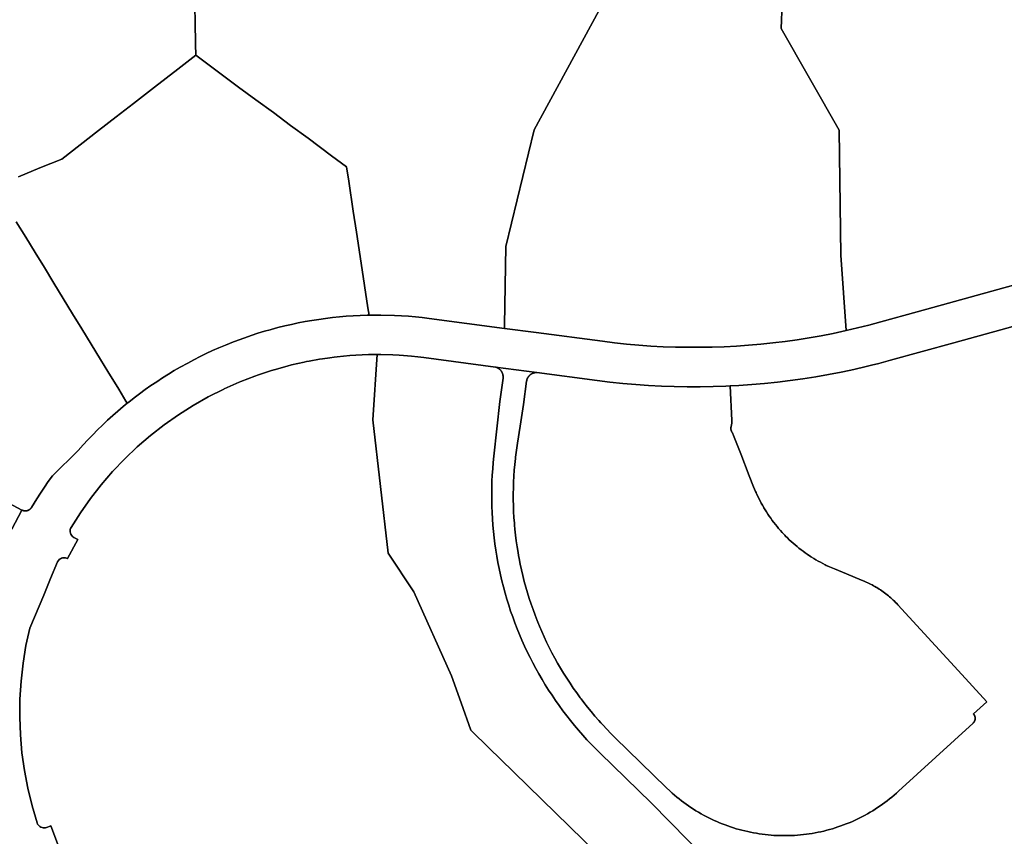
# Model space of a CAD drawing. Units: inches. Extents: x 3157713 to 3210129, y 1530899 to 1589224.
# Drawn here: x 3166986 to 3169722, y 1572159 to 1574430 of the extents above; entities that cross this region are included whole.
import ezdxf

# ---------------------------------------------------------------- set-up
doc = ezdxf.new("R2010")
doc.units = ezdxf.units.IN
doc.header["$MEASUREMENT"] = 0
doc.layers.add('SUBDIVISIONS', color=12, linetype='Continuous')

msp = doc.modelspace()

# ---------------------------------------------------------------- linework, layer by layer
at = {"layer": 'SUBDIVISIONS'}
for points in [[(3168642.1, 1574540.7), (3168415.7, 1574123.3), (3168337.1, 1573798.8), (3168333.3, 1573580.2), (3168333.1, 1573571.5), (3168124, 1573599.2), (3168104.9, 1573601.5), (3168085.7, 1573603.5), (3168066.5, 1573605.2), (3168047.3, 1573606.6), (3168028, 1573607.6), (3167990, 1573608.6), (3167970.7, 1573608.7), (3167956.8, 1573608.4), (3167953.8, 1573628.6), (3167935, 1573753.1), (3167922, 1573838.7), (3167913.1, 1573897.8), (3167900.4, 1573981.1), (3167894.4, 1574021), (3167852.8, 1574051.7), (3167787.5, 1574100), (3167739, 1574135.8), (3167691, 1574171.3), (3167642.6, 1574207.1), (3167594.5, 1574242.6), (3167546, 1574278.5), (3167475.3, 1574330.7), (3167474.7, 1574361.7), (3167473.5, 1574424), (3167471.9, 1574506.3)], [(3169104.7, 1574475.7), (3169102.4, 1574404.9), (3169263.4, 1574122.4), (3169267.9, 1573774.8), (3169282.6, 1573565.3), (3169246.6, 1573557.6), (3169213.3, 1573551.2), (3169179.9, 1573545.3), (3169146.4, 1573540), (3169112.8, 1573535.3), (3169079.1, 1573531.2), (3169045.3, 1573527.7), (3169011.5, 1573524.7), (3168977.7, 1573522.4), (3168943.8, 1573520.6), (3168909.9, 1573519.4), (3168875.9, 1573518.9), (3168842, 1573518.9), (3168808.1, 1573519.5), (3168774.2, 1573520.7), (3168740.3, 1573522.5), (3168706.4, 1573524.9), (3168672.6, 1573527.8), (3168638.9, 1573531.4), (3168605.2, 1573535.6), (3168421.5, 1573559.8), (3168333.1, 1573571.5), (3168333.3, 1573580.2), (3168337.1, 1573798.8), (3168415.7, 1574123.3), (3168642.1, 1574540.7)], [(3167471.9, 1574506.3), (3167473.5, 1574424), (3167474.7, 1574361.7), (3167475.3, 1574330.7), (3167425.5, 1574292.2), (3167360.7, 1574242.1), (3167302.5, 1574197), (3167254.2, 1574159.6), (3167204.8, 1574121.4), (3167154.1, 1574082.1), (3167102.8, 1574042.4), (3167042, 1574017.6), (3166982.6, 1573993.3)], [(3170082.3, 1573784.1), (3169566.6, 1573641.3), (3169479.8, 1573617.3), (3169378.6, 1573589.3), (3169345.8, 1573580.5), (3169282.6, 1573565.3), (3169267.9, 1573774.8), (3169263.4, 1574122.4), (3169102.4, 1574404.9), (3169104.7, 1574475.7)], [(3166982.6, 1573993.3), (3167042, 1574017.6), (3167102.8, 1574042.4), (3167154.1, 1574082.1), (3167204.8, 1574121.4), (3167254.2, 1574159.6), (3167302.5, 1574197), (3167360.7, 1574242.1), (3167425.5, 1574292.2), (3167475.3, 1574330.7), (3167546, 1574278.5), (3167594.5, 1574242.6), (3167642.6, 1574207.1), (3167691, 1574171.3), (3167739, 1574135.8), (3167787.5, 1574100), (3167852.8, 1574051.7), (3167894.4, 1574021), (3167900.4, 1573981.1), (3167913.1, 1573897.8), (3167922, 1573838.7), (3167935, 1573753.1), (3167953.8, 1573628.6), (3167956.8, 1573608.4), (3167951.5, 1573608.3), (3167932.2, 1573607.7), (3167912.9, 1573606.7), (3167893.7, 1573605.4), (3167874.5, 1573603.7), (3167855.3, 1573601.7), (3167836.2, 1573599.4), (3167817.1, 1573596.7), (3167798.1, 1573593.7), (3167779.1, 1573590.4), (3167760.1, 1573586.7), (3167741.3, 1573582.7), (3167722.5, 1573578.4), (3167703.8, 1573573.8), (3167685.2, 1573568.8), (3167682.2, 1573567.9), (3167666.6, 1573563.5), (3167648.2, 1573557.9), (3167629.8, 1573551.9), (3167611.6, 1573545.7), (3167593.5, 1573539.1), (3167575.5, 1573532.2), (3167569.3, 1573529.7), (3167557.6, 1573525), (3167539.8, 1573517.5), (3167522.2, 1573509.7), (3167504.7, 1573501.5), (3167487.4, 1573493.1), (3167470.2, 1573484.3), (3167453.2, 1573475.3), (3167432.4, 1573463.8), (3167415.7, 1573454.1), (3167399.3, 1573444.1), (3167382.9, 1573433.8), (3167366.8, 1573423.3), (3167350.9, 1573412.4), (3167335.1, 1573401.3), (3167319.5, 1573390), (3167304.2, 1573378.3), (3167289, 1573366.4), (3167285.1, 1573363.2), (3167281.4, 1573369.2), (3167261.3, 1573402.2), (3167230.9, 1573451.9), (3167211, 1573484.6), (3167184.9, 1573527.4), (3167158.9, 1573570), (3167133.2, 1573612), (3167107, 1573655), (3167081, 1573697.6), (3167054.9, 1573740.4), (3167029, 1573782.8), (3167002.9, 1573825.5), (3166976.8, 1573868.2)], [(3166976.8, 1573868.2), (3167002.9, 1573825.5), (3167029, 1573782.8), (3167054.9, 1573740.4), (3167081, 1573697.6), (3167107, 1573655), (3167133.2, 1573612), (3167158.9, 1573570), (3167184.9, 1573527.4), (3167211, 1573484.6), (3167230.9, 1573451.9), (3167261.3, 1573402.2), (3167281.4, 1573369.2), (3167285.1, 1573363.2), (3167274.1, 1573354.2), (3167259.3, 1573341.8), (3167244.8, 1573329.1), (3167230.6, 1573316.1), (3167216.5, 1573302.9), (3167202.7, 1573289.5), (3167189.1, 1573275.8), (3167175.7, 1573261.9), (3167162.6, 1573247.8), (3167149, 1573232.5), (3167077.1, 1573161.8), (3167065.7, 1573146), (3167054.7, 1573130), (3167043.9, 1573113.7), (3167033.4, 1573097.3), (3167019.2, 1573074), (3167018.8, 1573073.4), (3167018.6, 1573073.1), (3167018.4, 1573072.8), (3167018.2, 1573072.5), (3167018, 1573072.2), (3167017.8, 1573072), (3167017.6, 1573071.7), (3167017.4, 1573071.4), (3167017.1, 1573071.1), (3167016.9, 1573070.9), (3167016.7, 1573070.6), (3167016.4, 1573070.4), (3167016.2, 1573070.1), (3167015.9, 1573069.9), (3167015.7, 1573069.6), (3167015.4, 1573069.4), (3167015.2, 1573069.2), (3167014.9, 1573068.9), (3167014.6, 1573068.7), (3167014.4, 1573068.5), (3167014.1, 1573068.3), (3167013.8, 1573068.1), (3167013.5, 1573067.9), (3167013.2, 1573067.7), (3167012.9, 1573067.5), (3167012.7, 1573067.3), (3167012.4, 1573067.1), (3167012.1, 1573066.9), (3167011.8, 1573066.7), (3167011.5, 1573066.6), (3167011.1, 1573066.4), (3167010.8, 1573066.3), (3167010.5, 1573066.1), (3167010.2, 1573066), (3167009.9, 1573065.8), (3167009.6, 1573065.7), (3167009.2, 1573065.5), (3167008.9, 1573065.4), (3167008.6, 1573065.3), (3167008.3, 1573065.2), (3167007.9, 1573065.1), (3167007.6, 1573065), (3167007.2, 1573064.9), (3167006.9, 1573064.8), (3167006.6, 1573064.7), (3167006.2, 1573064.6), (3167005.9, 1573064.6), (3167005.5, 1573064.5), (3167005.2, 1573064.4), (3167004.9, 1573064.4), (3167004.5, 1573064.3), (3167004.2, 1573064.3), (3167003.8, 1573064.3), (3167003.5, 1573064.2), (3167003.1, 1573064.2), (3167002.8, 1573064.2), (3167002.4, 1573064.2), (3167002.1, 1573064.2), (3167001.7, 1573064.2), (3167001.4, 1573064.2), (3167001, 1573064.2), (3167000.7, 1573064.2), (3167000.3, 1573064.2), (3167000, 1573064.3), (3166999.6, 1573064.3), (3166999.3, 1573064.4), (3166999, 1573064.4), (3166998.6, 1573064.5), (3166998.3, 1573064.5), (3166997.9, 1573064.6), (3166997.6, 1573064.7), (3166997.2, 1573064.7), (3166996.9, 1573064.8), (3166996.6, 1573064.9), (3166996.2, 1573065), (3166995.9, 1573065.1), (3166995.6, 1573065.2), (3166995.2, 1573065.3), (3166994.9, 1573065.5), (3166994.6, 1573065.6), (3166994.3, 1573065.7), (3166993.9, 1573065.9), (3166993.6, 1573066), (3166993.3, 1573066.2), (3166993, 1573066.3), (3166992.5, 1573066.5), (3166665.1, 1573241.9)], [(3168996.5, 1571992.6), (3168740.5, 1572252.2), (3168740.5, 1572252.2), (3168598.7, 1572390.8), (3168574.5, 1572415.4), (3168562.5, 1572428.1), (3168550.8, 1572441), (3168539.3, 1572454.2), (3168528.1, 1572467.5), (3168517, 1572481), (3168506.2, 1572494.8), (3168495.7, 1572508.7), (3168485.4, 1572522.7), (3168475.3, 1572537), (3168465.5, 1572551.5), (3168456, 1572566.1), (3168446.7, 1572580.8), (3168437.6, 1572595.8), (3168428.9, 1572610.9), (3168420.4, 1572626.1), (3168412.1, 1572641.5), (3168404.2, 1572657), (3168396.5, 1572672.7), (3168389, 1572688.5), (3168381.9, 1572704.4), (3168375, 1572720.4), (3168368.4, 1572736.6), (3168362.1, 1572752.9), (3168356.1, 1572769.2), (3168350.4, 1572785.7), (3168344.9, 1572802.3), (3168339.8, 1572819), (3168334.9, 1572835.7), (3168330.3, 1572852.6), (3168326.1, 1572869.5), (3168322.1, 1572886.5), (3168318.4, 1572903.6), (3168315, 1572920.7), (3168311.9, 1572937.9), (3168309.1, 1572955.1), (3168306.7, 1572972.4), (3168304.5, 1572989.7), (3168302.6, 1573007), (3168301, 1573024.4), (3168299.8, 1573041.8), (3168298.8, 1573059.3), (3168298.1, 1573076.7), (3168297.8, 1573094.1), (3168297.7, 1573111.6), (3168298, 1573129.1), (3168298.5, 1573146.5), (3168299.4, 1573163.9), (3168300.5, 1573181.3), (3168302, 1573198.7), (3168303.8, 1573216.1), (3168320.7, 1573368.6), (3168329.2, 1573433.1), (3168329.3, 1573433.6), (3168329.3, 1573434), (3168329.3, 1573434.5), (3168329.4, 1573435), (3168329.4, 1573435.5), (3168329.4, 1573436), (3168329.4, 1573436.5), (3168329.4, 1573437), (3168329.4, 1573437.5), (3168329.4, 1573437.9), (3168329.4, 1573438.4), (3168329.3, 1573438.9), (3168329.3, 1573439.4), (3168329.3, 1573439.9), (3168329.2, 1573440.4), (3168329.1, 1573440.9), (3168329.1, 1573441.3), (3168329, 1573441.8), (3168328.9, 1573442.3), (3168328.8, 1573442.8), (3168328.7, 1573443.3), (3168328.5, 1573443.7), (3168328.4, 1573444.2), (3168328.3, 1573444.7), (3168328.1, 1573445.1), (3168328, 1573445.6), (3168327.8, 1573446.1), (3168327.7, 1573446.5), (3168327.5, 1573447), (3168327.3, 1573447.4), (3168327.1, 1573447.9), (3168326.9, 1573448.3), (3168326.7, 1573448.8), (3168326.5, 1573449.2), (3168326.3, 1573449.7), (3168326, 1573450.1), (3168325.8, 1573450.5), (3168325.6, 1573450.9), (3168325.3, 1573451.4), (3168325.1, 1573451.8), (3168324.8, 1573452.2), (3168324.5, 1573452.6), (3168324.2, 1573453), (3168324, 1573453.4), (3168323.7, 1573453.8), (3168323.4, 1573454.2), (3168323, 1573454.5), (3168322.7, 1573454.9), (3168322.4, 1573455.3), (3168322.1, 1573455.6), (3168321.8, 1573456), (3168321.4, 1573456.4), (3168321.1, 1573456.7), (3168320.7, 1573457), (3168320.4, 1573457.4), (3168320, 1573457.7), (3168319.6, 1573458), (3168319.3, 1573458.3), (3168318.9, 1573458.6), (3168318.5, 1573458.9), (3168318.1, 1573459.2), (3168317.7, 1573459.5), (3168317.3, 1573459.8), (3168316.9, 1573460.1), (3168316.5, 1573460.3), (3168316.1, 1573460.6), (3168315.7, 1573460.9), (3168315.2, 1573461.1), (3168314.8, 1573461.3), (3168314.4, 1573461.6), (3168313.9, 1573461.8), (3168313.5, 1573462), (3168313.1, 1573462.2), (3168312.6, 1573462.4), (3168312.2, 1573462.6), (3168311.7, 1573462.8), (3168311.3, 1573463), (3168310.8, 1573463.1), (3168310.3, 1573463.3), (3168309.9, 1573463.4), (3168309.4, 1573463.6), (3168308.9, 1573463.7), (3168308.5, 1573463.8), (3168308, 1573464), (3168365.4, 1573456.4), (3168422.9, 1573448.8), (3168422.2, 1573448.8), (3168421.7, 1573448.8), (3168421.2, 1573448.7), (3168420.7, 1573448.7), (3168420.2, 1573448.7), (3168419.7, 1573448.6), (3168419.2, 1573448.6), (3168418.7, 1573448.5), (3168418.3, 1573448.5), (3168417.8, 1573448.4), (3168417.3, 1573448.3), (3168416.8, 1573448.2), (3168416.3, 1573448.1), (3168415.9, 1573448), (3168415.4, 1573447.9), (3168414.9, 1573447.8), (3168414.4, 1573447.6), (3168414, 1573447.5), (3168413.5, 1573447.3), (3168413.1, 1573447.2), (3168412.6, 1573447), (3168412.1, 1573446.8), (3168411.7, 1573446.6), (3168411.2, 1573446.5), (3168410.8, 1573446.3), (3168410.3, 1573446.1), (3168409.9, 1573445.8), (3168409.5, 1573445.6), (3168409, 1573445.4), (3168408.6, 1573445.2), (3168408.2, 1573444.9), (3168407.8, 1573444.7), (3168407.4, 1573444.4), (3168406.9, 1573444.1), (3168406.5, 1573443.9), (3168406.1, 1573443.6), (3168405.7, 1573443.3), (3168405.4, 1573443), (3168405, 1573442.7), (3168404.6, 1573442.4), (3168404.2, 1573442.1), (3168403.8, 1573441.8), (3168403.5, 1573441.4), (3168403.1, 1573441.1), (3168402.8, 1573440.8), (3168402.4, 1573440.4), (3168402.1, 1573440.1), (3168401.8, 1573439.7), (3168401.4, 1573439.3), (3168401.1, 1573439), (3168400.8, 1573438.6), (3168400.5, 1573438.2), (3168400.2, 1573437.8), (3168399.9, 1573437.4), (3168399.6, 1573437), (3168399.3, 1573436.6), (3168399, 1573436.2), (3168398.8, 1573435.8), (3168398.5, 1573435.4), (3168398.3, 1573435), (3168398, 1573434.6), (3168397.8, 1573434.1), (3168397.6, 1573433.7), (3168397.3, 1573433.3), (3168397.1, 1573432.8), (3168396.9, 1573432.4), (3168396.7, 1573432), (3168396.5, 1573431.5), (3168396.3, 1573431), (3168396.2, 1573430.6), (3168396, 1573430.1), (3168395.8, 1573429.7), (3168395.7, 1573429.2), (3168395.5, 1573428.7), (3168395.4, 1573428.3), (3168395.3, 1573427.8), (3168395.2, 1573427.3), (3168395.1, 1573426.8), (3168395, 1573426.4), (3168394.9, 1573425.9), (3168394.8, 1573425.4), (3168394.7, 1573424.9), (3168394.6, 1573424.4), (3168386.1, 1573360), (3168376.6, 1573299.5), (3168369.1, 1573252.2), (3168365.4, 1573226.1), (3168363.9, 1573213.9), (3168363.5, 1573209.8), (3168361.8, 1573193.5), (3168360.4, 1573177.2), (3168359.3, 1573160.8), (3168358.5, 1573144.4), (3168358, 1573128), (3168357.7, 1573111.6), (3168357.8, 1573095.2), (3168358.1, 1573078.8), (3168358.7, 1573062.4), (3168359.6, 1573046), (3168360.8, 1573029.7), (3168361.3, 1573024.4), (3168362.3, 1573013.3), (3168364, 1572997), (3168366.1, 1572980.7), (3168368.4, 1572964.5), (3168371, 1572948.3), (3168372.6, 1572939.7), (3168373.9, 1572932.2), (3168377.1, 1572916.1), (3168380.5, 1572900), (3168384.3, 1572884.1), (3168388.3, 1572868.1), (3168392.6, 1572852.3), (3168397.1, 1572836.5), (3168402, 1572820.9), (3168407.1, 1572805.3), (3168412.5, 1572789.8), (3168418.1, 1572774.4), (3168424.1, 1572759.1), (3168425.8, 1572754.8), (3168430.2, 1572743.9), (3168436.7, 1572728.8), (3168443.4, 1572713.8), (3168450.4, 1572699), (3168457.6, 1572684.3), (3168461.4, 1572676.9), (3168465.1, 1572669.7), (3168472.8, 1572655.2), (3168480.8, 1572640.9), (3168489.1, 1572626.7), (3168497.6, 1572612.6), (3168506.3, 1572598.8), (3168515.3, 1572585), (3168524.5, 1572571.4), (3168533.9, 1572558), (3168543.6, 1572544.8), (3168546.2, 1572541.3), (3168553.5, 1572531.7), (3168563.7, 1572518.8), (3168574, 1572506.1), (3168584.6, 1572493.6), (3168595.4, 1572481.2), (3168600.9, 1572475.1), (3168606.4, 1572469), (3168617.6, 1572457.1), (3168629.1, 1572445.3), (3168640.7, 1572433.7), (3168782.5, 1572295.2), (3168793.3, 1572284.9), (3168799.4, 1572279.4), (3168805.6, 1572274), (3168811.9, 1572268.7), (3168818.2, 1572263.6), (3168824.7, 1572258.5), (3168831.3, 1572253.6), (3168837.9, 1572248.8), (3168844.6, 1572244.1), (3168851.4, 1572239.5), (3168858.3, 1572235), (3168865.2, 1572230.6), (3168872.3, 1572226.4), (3168879.4, 1572222.3), (3168886.5, 1572218.3), (3168893.8, 1572214.5), (3168901.1, 1572210.8), (3168908.5, 1572207.2), (3168915.9, 1572203.7), (3168923.4, 1572200.3), (3168930.9, 1572197.1), (3168938.5, 1572194.1), (3168946.2, 1572191.1), (3168953.9, 1572188.3), (3168961.7, 1572185.6), (3168969.5, 1572183.1), (3168977.3, 1572180.7), (3168985.2, 1572178.4), (3168993.1, 1572176.3), (3169001.1, 1572174.3), (3169009.1, 1572172.5), (3169017.1, 1572170.8), (3169025.1, 1572169.2), (3169033.2, 1572167.8), (3169041.3, 1572166.5), (3169049.4, 1572165.3), (3169057.6, 1572164.3), (3169065.7, 1572163.5), (3169073.9, 1572162.7), (3169082.1, 1572162.2), (3169090.3, 1572161.7), (3169098.5, 1572161.4), (3169106.7, 1572161.3), (3169114.9, 1572161.3), (3169123.1, 1572161.4), (3169131.3, 1572161.7), (3169139.5, 1572162.1), (3169147.7, 1572162.7), (3169155.8, 1572163.4), (3169164, 1572164.3), (3169172.1, 1572165.3), (3169180.3, 1572166.4), (3169188.4, 1572167.7), (3169196.4, 1572169.1), (3169204.5, 1572170.7), (3169212.5, 1572172.4), (3169220.5, 1572174.2), (3169228.5, 1572176.2), (3169236.4, 1572178.3), (3169244.3, 1572180.6), (3169252.1, 1572183), (3169259.9, 1572185.5), (3169267.7, 1572188.2), (3169275.4, 1572191), (3169283, 1572193.9), (3169290.7, 1572197), (3169298.2, 1572200.2), (3169305.7, 1572203.5), (3169313.1, 1572207), (3169320.5, 1572210.6), (3169327.8, 1572214.3), (3169335.1, 1572218.1), (3169342.2, 1572222.1), (3169349.4, 1572226.2), (3169356.4, 1572230.4), (3169363.3, 1572234.8), (3169370.2, 1572239.2), (3169377, 1572243.8), (3169383.7, 1572248.5), (3169390.4, 1572253.3), (3169396.9, 1572258.3), (3169403.4, 1572263.3), (3169409.8, 1572268.5), (3169416.1, 1572273.8), (3169422.3, 1572279.1), (3169428.4, 1572284.6), (3169635.4, 1572474.1), (3169635.6, 1572474.4), (3169635.8, 1572474.6), (3169636, 1572474.8), (3169636.3, 1572475), (3169636.5, 1572475.3), (3169636.7, 1572475.5), (3169636.9, 1572475.7), (3169637.1, 1572476), (3169637.3, 1572476.2), (3169637.5, 1572476.5), (3169637.7, 1572476.7), (3169637.9, 1572477), (3169638, 1572477.2), (3169638.2, 1572477.5), (3169638.4, 1572477.7), (3169638.6, 1572478), (3169638.7, 1572478.3), (3169638.9, 1572478.6), (3169639, 1572478.8), (3169639.2, 1572479.1), (3169639.3, 1572479.4), (3169639.5, 1572479.7), (3169639.6, 1572479.9), (3169639.7, 1572480.2), (3169639.8, 1572480.5), (3169640, 1572480.8), (3169640.1, 1572481.1), (3169640.2, 1572481.4), (3169640.3, 1572481.7), (3169640.4, 1572482), (3169640.5, 1572482.3), (3169640.6, 1572482.6), (3169640.6, 1572482.9), (3169640.7, 1572483.2), (3169640.8, 1572483.5), (3169640.8, 1572483.8), (3169640.9, 1572484.1), (3169641, 1572484.4), (3169641, 1572484.8), (3169641.1, 1572485.1), (3169641.1, 1572485.4), (3169641.1, 1572485.7), (3169641.2, 1572486), (3169641.2, 1572486.3), (3169641.2, 1572486.6), (3169641.2, 1572486.9), (3169641.2, 1572487.3), (3169641.2, 1572487.6), (3169641.2, 1572487.9), (3169641.2, 1572488.2), (3169641.2, 1572488.5), (3169641.2, 1572488.8), (3169641.1, 1572489.1), (3169641.1, 1572489.5), (3169641.1, 1572489.8), (3169641, 1572490.1), (3169641, 1572490.4), (3169640.9, 1572490.7), (3169640.9, 1572491), (3169640.8, 1572491.3), (3169640.7, 1572491.6), (3169640.6, 1572491.9), (3169640.6, 1572492.2), (3169640.5, 1572492.5), (3169640.4, 1572492.8), (3169640.3, 1572493.1), (3169640.2, 1572493.4), (3169640.1, 1572493.7), (3169640, 1572494), (3169639.8, 1572494.3), (3169639.7, 1572494.6), (3169639.6, 1572494.9), (3169639.5, 1572495.2), (3169639.3, 1572495.4), (3169639.2, 1572495.7), (3169639, 1572496), (3169638.9, 1572496.3), (3169638.7, 1572496.5), (3169638.6, 1572496.8), (3169638.4, 1572497.1), (3169638.2, 1572497.3), (3169638.1, 1572497.6), (3169637.9, 1572497.9), (3169637.7, 1572498.1), (3169637.5, 1572498.4), (3169637.3, 1572498.6), (3169637.1, 1572498.9), (3169636.9, 1572499.1), (3169636.7, 1572499.3), (3169636.5, 1572499.6), (3169654.8, 1572516.4), (3169673.4, 1572533.3), (3169593.5, 1572620.6), (3169426.3, 1572803.2), (3169423.2, 1572806.5), (3169420.1, 1572809.8), (3169416.9, 1572813), (3169413.6, 1572816.1), (3169410.3, 1572819.2), (3169406.9, 1572822.3), (3169403.5, 1572825.2), (3169400, 1572828.2), (3169396.5, 1572831), (3169392.9, 1572833.8), (3169389.3, 1572836.5), (3169385.6, 1572839.2), (3169381.9, 1572841.8), (3169378.2, 1572844.3), (3169374.3, 1572846.8), (3169370.5, 1572849.2), (3169367.8, 1572850.8), (3169366.6, 1572851.6), (3169362.7, 1572853.8), (3169358.7, 1572856), (3169354.7, 1572858.2), (3169350.7, 1572860.2), (3169346.6, 1572862.2), (3169342.5, 1572864.1), (3169338.3, 1572866), (3169334.2, 1572867.8), (3169318.4, 1572874.3), (3169272.3, 1572893.4), (3169250, 1572902.7), (3169236.8, 1572908.4), (3169230.3, 1572911.4), (3169227.4, 1572912.8), (3169223.9, 1572914.6), (3169217.5, 1572917.8), (3169211.2, 1572921.2), (3169205, 1572924.7), (3169198.8, 1572928.2), (3169192.6, 1572931.9), (3169186.6, 1572935.7), (3169185.8, 1572936.2), (3169180.6, 1572939.6), (3169174.6, 1572943.6), (3169168.8, 1572947.7), (3169163, 1572951.9), (3169157.3, 1572956.2), (3169151.6, 1572960.7), (3169147.2, 1572964.3), (3169146.1, 1572965.2), (3169140.6, 1572969.8), (3169135.2, 1572974.5), (3169129.9, 1572979.2), (3169124.7, 1572984.1), (3169119.5, 1572989.1), (3169114.5, 1572994.2), (3169112.1, 1572996.7), (3169109.5, 1572999.3), (3169104.6, 1573004.5), (3169099.8, 1573009.9), (3169095.1, 1573015.3), (3169090.5, 1573020.8), (3169086, 1573026.3), (3169081.6, 1573032), (3169080.9, 1573032.9), (3169077.3, 1573037.7), (3169073.1, 1573043.5), (3169069, 1573049.3), (3169065, 1573055.3), (3169061.1, 1573061.3), (3169057.3, 1573067.3), (3169054.3, 1573072.5), (3169053.7, 1573073.5), (3169050.1, 1573079.7), (3169046.6, 1573085.9), (3169043.3, 1573092.3), (3169040, 1573098.6), (3169036.9, 1573105.1), (3169033.9, 1573111.5), (3169032.4, 1573114.9), (3169031, 1573118.1), (3169028.2, 1573124.7), (3169025.5, 1573131.3), (3169013.4, 1573161.9), (3168989.6, 1573222.5), (3168969.4, 1573273.7), (3168968.3, 1573276.5), (3168967.4, 1573278.7), (3168966.4, 1573281), (3168965.3, 1573283.2), (3168964.2, 1573285.4), (3168964.1, 1573285.7), (3168963.9, 1573286), (3168963.8, 1573286.3), (3168963.7, 1573286.6), (3168963.6, 1573286.9), (3168963.5, 1573287.2), (3168963.3, 1573287.5), (3168963.2, 1573287.8), (3168963.2, 1573288.1), (3168963.1, 1573288.4), (3168963, 1573288.7), (3168962.9, 1573289), (3168962.8, 1573289.3), (3168962.7, 1573289.6), (3168962.7, 1573289.9), (3168962.6, 1573290.2), (3168962.6, 1573290.5), (3168962.5, 1573290.8), (3168962.5, 1573291.1), (3168962.4, 1573291.5), (3168962.4, 1573291.8), (3168962.4, 1573292.1), (3168962.4, 1573292.4), (3168962.3, 1573292.7), (3168962.3, 1573293), (3168962.3, 1573293.3), (3168962.3, 1573293.6), (3168962.3, 1573294), (3168962.3, 1573294.3), (3168962.4, 1573294.6), (3168962.4, 1573294.9), (3168962.4, 1573295.2), (3168962.4, 1573295.5), (3168962.5, 1573295.8), (3168962.5, 1573296.1), (3168962.6, 1573296.5), (3168962.6, 1573296.8), (3168962.7, 1573297.1), (3168962.8, 1573297.4), (3168962.8, 1573297.7), (3168962.9, 1573298), (3168963, 1573298.3), (3168963.3, 1573299.6), (3168963.5, 1573300.5), (3168963.8, 1573301.4), (3168964, 1573302.4), (3168964.1, 1573303.3), (3168964.3, 1573304.3), (3168964.4, 1573305.2), (3168964.6, 1573306.2), (3168964.7, 1573307.1), (3168964.8, 1573308.1), (3168964.9, 1573309), (3168964.9, 1573310), (3168965, 1573310.9), (3168965, 1573311.9), (3168965, 1573312.9), (3168965, 1573313.8), (3168965, 1573314.8), (3168964.9, 1573315.7), (3168960.3, 1573411.4), (3168984.3, 1573412.6), (3169020.1, 1573415.1), (3169055.8, 1573418.2), (3169091.5, 1573422), (3169127.1, 1573426.3), (3169162.6, 1573431.3), (3169198, 1573436.9), (3169233.3, 1573443.1), (3169268.5, 1573449.9), (3169290.8, 1573454.6), (3169303.6, 1573457.4), (3169338.5, 1573465.4), (3169353.4, 1573469.1), (3169373.3, 1573474.1), (3169406, 1573482.8), (3169581.4, 1573531.3), (3170137.2, 1573685.2)], [(3167093.7, 1572132.4), (3167072.3, 1572188.4), (3167071, 1572187.9), (3167061, 1572184.1), (3167057.9, 1572183.2), (3167054.7, 1572182.9), (3167053.9, 1572182.9), (3167051.4, 1572183), (3167048.2, 1572183.7), (3167045.1, 1572184.9), (3167042.4, 1572186.5), (3167039.9, 1572188.6), (3167037.8, 1572191), (3167036.1, 1572193.7), (3167034.9, 1572196.6), (3167020.6, 1572244.5), (3167008.8, 1572293), (3166999.4, 1572342), (3166992.5, 1572391.5), (3166988.1, 1572441.2), (3166986.2, 1572491.1), (3166986.8, 1572541), (3166989.9, 1572590.9), (3166995.5, 1572640.5), (3167003.6, 1572689.7), (3167014.1, 1572738.5), (3167053.6, 1572829.6), (3167071.4, 1572876.6), (3167091.6, 1572922.6), (3167093.1, 1572925.2), (3167094.9, 1572927.5), (3167097.1, 1572929.6), (3167099.5, 1572931.3), (3167102.2, 1572932.6), (3167105, 1572933.5), (3167106.7, 1572933.8), (3167107.9, 1572934), (3167110.8, 1572934), (3167113.7, 1572933.7), (3167116.5, 1572932.9), (3167118.1, 1572932.1), (3167119.1, 1572931.7), (3167147.5, 1572984.6), (3167136.9, 1572990.3), (3167134.2, 1572992), (3167131.8, 1572994.1), (3167129.8, 1572996.6), (3167128.2, 1572999.4), (3167127.1, 1573002.4), (3167126.4, 1573005.6), (3167126.3, 1573008.9), (3167126.7, 1573012.1), (3167127.7, 1573015.3), (3167129.2, 1573018.2), (3167155.1, 1573059.1), (3167183, 1573098.6), (3167212.9, 1573136.8), (3167244.5, 1573173.4), (3167277.9, 1573208.5), (3167313, 1573241.9), (3167349.6, 1573273.5), (3167387.8, 1573303.3), (3167427.3, 1573331.2), (3167468.2, 1573357.2), (3167510.3, 1573381.1), (3167553, 1573402.7), (3167554.1, 1573403.2), (3167596.2, 1573422), (3167600.2, 1573423.6), (3167639.7, 1573438.9), (3167642.4, 1573439.9), (3167646.9, 1573441.5), (3167683.4, 1573453.6), (3167691.9, 1573456.3), (3167693.5, 1573456.7), (3167729.3, 1573466.8), (3167741.1, 1573469.8), (3167776.7, 1573477.9), (3167782.8, 1573479.1), (3167790.2, 1573480.6), (3167819.6, 1573485.8), (3167827.2, 1573487), (3167848.1, 1573490), (3167860.4, 1573491.6), (3167868.6, 1573492.6), (3167885.8, 1573494.3), (3167903.1, 1573495.8), (3167920.5, 1573497), (3167937.8, 1573497.9), (3167955.1, 1573498.5), (3167972.5, 1573498.7), (3167978.4, 1573498.7), (3167979.9, 1573498.7), (3167967.2, 1573317.4), (3168009.6, 1572947.1), (3168081.2, 1572839.5), (3168186.2, 1572605.3), (3168212.7, 1572530.4), (3168239.6, 1572454.5), (3168291.5, 1572403.8), (3168321.4, 1572374.6), (3168976.7, 1571734.2)], [(3168976.7, 1571734.2), (3168321.4, 1572374.6), (3168291.5, 1572403.8), (3168239.6, 1572454.5), (3168212.7, 1572530.4), (3168186.2, 1572605.3), (3168081.2, 1572839.5), (3168009.6, 1572947.1), (3167967.2, 1573317.4), (3167979.9, 1573498.7), (3167989.9, 1573498.7), (3168023.3, 1573497.8), (3168040.6, 1573496.9), (3168053, 1573496), (3168075.2, 1573494.1), (3168092.5, 1573492.3), (3168108.8, 1573490.3), (3168308, 1573464), (3168308.5, 1573463.8), (3168308.9, 1573463.7), (3168309.4, 1573463.6), (3168309.9, 1573463.4), (3168310.3, 1573463.3), (3168310.8, 1573463.1), (3168311.3, 1573463), (3168311.7, 1573462.8), (3168312.2, 1573462.6), (3168312.6, 1573462.4), (3168313.1, 1573462.2), (3168313.5, 1573462), (3168313.9, 1573461.8), (3168314.4, 1573461.6), (3168314.8, 1573461.3), (3168315.2, 1573461.1), (3168315.7, 1573460.9), (3168316.1, 1573460.6), (3168316.5, 1573460.3), (3168316.9, 1573460.1), (3168317.3, 1573459.8), (3168317.7, 1573459.5), (3168318.1, 1573459.2), (3168318.5, 1573458.9), (3168318.9, 1573458.6), (3168319.3, 1573458.3), (3168319.6, 1573458), (3168320, 1573457.7), (3168320.4, 1573457.4), (3168320.7, 1573457), (3168321.1, 1573456.7), (3168321.4, 1573456.4), (3168321.8, 1573456), (3168322.1, 1573455.6), (3168322.4, 1573455.3), (3168322.7, 1573454.9), (3168323, 1573454.5), (3168323.4, 1573454.2), (3168323.7, 1573453.8), (3168324, 1573453.4), (3168324.2, 1573453), (3168324.5, 1573452.6), (3168324.8, 1573452.2), (3168325.1, 1573451.8), (3168325.3, 1573451.4), (3168325.6, 1573450.9), (3168325.8, 1573450.5), (3168326, 1573450.1), (3168326.3, 1573449.7), (3168326.5, 1573449.2), (3168326.7, 1573448.8), (3168326.9, 1573448.3), (3168327.1, 1573447.9), (3168327.3, 1573447.4), (3168327.5, 1573447), (3168327.7, 1573446.5), (3168327.8, 1573446.1), (3168328, 1573445.6), (3168328.1, 1573445.1), (3168328.3, 1573444.7), (3168328.4, 1573444.2), (3168328.5, 1573443.7), (3168328.7, 1573443.3), (3168328.8, 1573442.8), (3168328.9, 1573442.3), (3168329, 1573441.8), (3168329.1, 1573441.3), (3168329.1, 1573440.9), (3168329.2, 1573440.4), (3168329.3, 1573439.9), (3168329.3, 1573439.4), (3168329.3, 1573438.9), (3168329.4, 1573438.4), (3168329.4, 1573437.9), (3168329.4, 1573437.5), (3168329.4, 1573437), (3168329.4, 1573436.5), (3168329.4, 1573436), (3168329.4, 1573435.5), (3168329.4, 1573435), (3168329.3, 1573434.5), (3168329.3, 1573434), (3168329.3, 1573433.6), (3168329.2, 1573433.1), (3168320.7, 1573368.6), (3168303.8, 1573216.1), (3168302, 1573198.7), (3168300.5, 1573181.3), (3168299.4, 1573163.9), (3168298.5, 1573146.5), (3168298, 1573129.1), (3168297.7, 1573111.6), (3168297.8, 1573094.1), (3168298.1, 1573076.7), (3168298.8, 1573059.3), (3168299.8, 1573041.8), (3168301, 1573024.4), (3168302.6, 1573007), (3168304.5, 1572989.7), (3168306.7, 1572972.4), (3168309.1, 1572955.1), (3168311.9, 1572937.9), (3168315, 1572920.7), (3168318.4, 1572903.6), (3168322.1, 1572886.5), (3168326.1, 1572869.5), (3168330.3, 1572852.6), (3168334.9, 1572835.7), (3168339.8, 1572819), (3168344.9, 1572802.3), (3168350.4, 1572785.7), (3168356.1, 1572769.2), (3168362.1, 1572752.9), (3168368.4, 1572736.6), (3168375, 1572720.4), (3168381.9, 1572704.4), (3168389, 1572688.5), (3168396.5, 1572672.7), (3168404.2, 1572657), (3168412.1, 1572641.5), (3168420.4, 1572626.1), (3168428.9, 1572610.9), (3168437.6, 1572595.8), (3168446.7, 1572580.8), (3168456, 1572566.1), (3168465.5, 1572551.5), (3168475.3, 1572537), (3168485.4, 1572522.7), (3168495.7, 1572508.7), (3168506.2, 1572494.8), (3168517, 1572481), (3168528.1, 1572467.5), (3168539.3, 1572454.2), (3168550.8, 1572441), (3168562.5, 1572428.1), (3168574.5, 1572415.4), (3168598.7, 1572390.8), (3168740.5, 1572252.2), (3168740.5, 1572252.2), (3168996.5, 1571992.6)], [(3166665.1, 1573241.9), (3166992.5, 1573066.5), (3166964.1, 1573013.5)]]:
    msp.add_lwpolyline(points, dxfattribs=at)
msp.add_lwpolyline([(3168841, 1573409), (3168876.9, 1573408.9), (3168912.7, 1573409.6), (3168948.5, 1573410.8), (3168960.3, 1573411.4), (3168964.9, 1573315.7), (3168965, 1573314.8), (3168965, 1573313.8), (3168965, 1573312.9), (3168965, 1573311.9), (3168965, 1573310.9), (3168964.9, 1573310), (3168964.9, 1573309), (3168964.8, 1573308.1), (3168964.7, 1573307.1), (3168964.6, 1573306.2), (3168964.4, 1573305.2), (3168964.3, 1573304.3), (3168964.1, 1573303.3), (3168964, 1573302.4), (3168963.8, 1573301.4), (3168963.5, 1573300.5), (3168963.3, 1573299.6), (3168963, 1573298.3), (3168962.9, 1573298), (3168962.8, 1573297.7), (3168962.8, 1573297.4), (3168962.7, 1573297.1), (3168962.6, 1573296.8), (3168962.6, 1573296.5), (3168962.5, 1573296.1), (3168962.5, 1573295.8), (3168962.4, 1573295.5), (3168962.4, 1573295.2), (3168962.4, 1573294.9), (3168962.4, 1573294.6), (3168962.3, 1573294.3), (3168962.3, 1573294), (3168962.3, 1573293.6), (3168962.3, 1573293.3), (3168962.3, 1573293), (3168962.3, 1573292.7), (3168962.4, 1573292.4), (3168962.4, 1573292.1), (3168962.4, 1573291.8), (3168962.4, 1573291.5), (3168962.5, 1573291.1), (3168962.5, 1573290.8), (3168962.6, 1573290.5), (3168962.6, 1573290.2), (3168962.7, 1573289.9), (3168962.7, 1573289.6), (3168962.8, 1573289.3), (3168962.9, 1573289), (3168963, 1573288.7), (3168963.1, 1573288.4), (3168963.2, 1573288.1), (3168963.2, 1573287.8), (3168963.3, 1573287.5), (3168963.5, 1573287.2), (3168963.6, 1573286.9), (3168963.7, 1573286.6), (3168963.8, 1573286.3), (3168963.9, 1573286), (3168964.1, 1573285.7), (3168964.2, 1573285.4), (3168965.3, 1573283.2), (3168966.4, 1573281), (3168967.4, 1573278.7), (3168968.3, 1573276.5), (3168969.4, 1573273.7), (3168989.6, 1573222.5), (3169013.4, 1573161.9), (3169025.5, 1573131.3), (3169028.2, 1573124.7), (3169031, 1573118.1), (3169032.4, 1573114.9), (3169033.9, 1573111.5), (3169036.9, 1573105.1), (3169040, 1573098.6), (3169043.3, 1573092.3), (3169046.6, 1573085.9), (3169050.1, 1573079.7), (3169053.7, 1573073.5), (3169054.3, 1573072.5), (3169057.3, 1573067.3), (3169061.1, 1573061.3), (3169065, 1573055.3), (3169069, 1573049.3), (3169073.1, 1573043.5), (3169077.3, 1573037.7), (3169080.9, 1573032.9), (3169081.6, 1573032), (3169086, 1573026.3), (3169090.5, 1573020.8), (3169095.1, 1573015.3), (3169099.8, 1573009.9), (3169104.6, 1573004.5), (3169109.5, 1572999.3), (3169112.1, 1572996.7), (3169114.5, 1572994.2), (3169119.5, 1572989.1), (3169124.7, 1572984.1), (3169129.9, 1572979.2), (3169135.2, 1572974.5), (3169140.6, 1572969.8), (3169146.1, 1572965.2), (3169147.2, 1572964.3), (3169151.6, 1572960.7), (3169157.3, 1572956.2), (3169163, 1572951.9), (3169168.8, 1572947.7), (3169174.6, 1572943.6), (3169180.6, 1572939.6), (3169185.8, 1572936.2), (3169186.6, 1572935.7), (3169192.6, 1572931.9), (3169198.8, 1572928.2), (3169205, 1572924.7), (3169211.2, 1572921.2), (3169217.5, 1572917.8), (3169223.9, 1572914.6), (3169227.4, 1572912.8), (3169230.3, 1572911.4), (3169236.8, 1572908.4), (3169250, 1572902.7), (3169272.3, 1572893.4), (3169318.4, 1572874.3), (3169334.2, 1572867.8), (3169338.3, 1572866), (3169342.5, 1572864.1), (3169346.6, 1572862.2), (3169350.7, 1572860.2), (3169354.7, 1572858.2), (3169358.7, 1572856), (3169362.7, 1572853.8), (3169366.6, 1572851.6), (3169367.8, 1572850.8), (3169370.5, 1572849.2), (3169374.3, 1572846.8), (3169378.2, 1572844.3), (3169381.9, 1572841.8), (3169385.6, 1572839.2), (3169389.3, 1572836.5), (3169392.9, 1572833.8), (3169396.5, 1572831), (3169400, 1572828.2), (3169403.5, 1572825.2), (3169406.9, 1572822.3), (3169410.3, 1572819.2), (3169413.6, 1572816.1), (3169416.9, 1572813), (3169420.1, 1572809.8), (3169423.2, 1572806.5), (3169426.3, 1572803.2), (3169593.5, 1572620.6), (3169673.4, 1572533.3), (3169654.8, 1572516.4), (3169636.5, 1572499.6), (3169636.7, 1572499.3), (3169636.9, 1572499.1), (3169637.1, 1572498.9), (3169637.3, 1572498.6), (3169637.5, 1572498.4), (3169637.7, 1572498.1), (3169637.9, 1572497.9), (3169638.1, 1572497.6), (3169638.2, 1572497.3), (3169638.4, 1572497.1), (3169638.6, 1572496.8), (3169638.7, 1572496.5), (3169638.9, 1572496.3), (3169639, 1572496), (3169639.2, 1572495.7), (3169639.3, 1572495.4), (3169639.5, 1572495.2), (3169639.6, 1572494.9), (3169639.7, 1572494.6), (3169639.8, 1572494.3), (3169640, 1572494), (3169640.1, 1572493.7), (3169640.2, 1572493.4), (3169640.3, 1572493.1), (3169640.4, 1572492.8), (3169640.5, 1572492.5), (3169640.6, 1572492.2), (3169640.6, 1572491.9), (3169640.7, 1572491.6), (3169640.8, 1572491.3), (3169640.9, 1572491), (3169640.9, 1572490.7), (3169641, 1572490.4), (3169641, 1572490.1), (3169641.1, 1572489.8), (3169641.1, 1572489.5), (3169641.1, 1572489.1), (3169641.2, 1572488.8), (3169641.2, 1572488.5), (3169641.2, 1572488.2), (3169641.2, 1572487.9), (3169641.2, 1572487.6), (3169641.2, 1572487.3), (3169641.2, 1572486.9), (3169641.2, 1572486.6), (3169641.2, 1572486.3), (3169641.2, 1572486), (3169641.1, 1572485.7), (3169641.1, 1572485.4), (3169641.1, 1572485.1), (3169641, 1572484.8), (3169641, 1572484.4), (3169640.9, 1572484.1), (3169640.8, 1572483.8), (3169640.8, 1572483.5), (3169640.7, 1572483.2), (3169640.6, 1572482.9), (3169640.6, 1572482.6), (3169640.5, 1572482.3), (3169640.4, 1572482), (3169640.3, 1572481.7), (3169640.2, 1572481.4), (3169640.1, 1572481.1), (3169640, 1572480.8), (3169639.8, 1572480.5), (3169639.7, 1572480.2), (3169639.6, 1572479.9), (3169639.5, 1572479.7), (3169639.3, 1572479.4), (3169639.2, 1572479.1), (3169639, 1572478.8), (3169638.9, 1572478.6), (3169638.7, 1572478.3), (3169638.6, 1572478), (3169638.4, 1572477.7), (3169638.2, 1572477.5), (3169638, 1572477.2), (3169637.9, 1572477), (3169637.7, 1572476.7), (3169637.5, 1572476.5), (3169637.3, 1572476.2), (3169637.1, 1572476), (3169636.9, 1572475.7), (3169636.7, 1572475.5), (3169636.5, 1572475.3), (3169636.3, 1572475), (3169636, 1572474.8), (3169635.8, 1572474.6), (3169635.6, 1572474.4), (3169635.4, 1572474.1), (3169428.4, 1572284.6), (3169422.3, 1572279.1), (3169416.1, 1572273.8), (3169409.8, 1572268.5), (3169403.4, 1572263.3), (3169396.9, 1572258.3), (3169390.4, 1572253.3), (3169383.7, 1572248.5), (3169377, 1572243.8), (3169370.2, 1572239.2), (3169363.3, 1572234.8), (3169356.4, 1572230.4), (3169349.4, 1572226.2), (3169342.2, 1572222.1), (3169335.1, 1572218.1), (3169327.8, 1572214.3), (3169320.5, 1572210.6), (3169313.1, 1572207), (3169305.7, 1572203.5), (3169298.2, 1572200.2), (3169290.7, 1572197), (3169283, 1572193.9), (3169275.4, 1572191), (3169267.7, 1572188.2), (3169259.9, 1572185.5), (3169252.1, 1572183), (3169244.3, 1572180.6), (3169236.4, 1572178.3), (3169228.5, 1572176.2), (3169220.5, 1572174.2), (3169212.5, 1572172.4), (3169204.5, 1572170.7), (3169196.4, 1572169.1), (3169188.4, 1572167.7), (3169180.3, 1572166.4), (3169172.1, 1572165.3), (3169164, 1572164.3), (3169155.8, 1572163.4), (3169147.7, 1572162.7), (3169139.5, 1572162.1), (3169131.3, 1572161.7), (3169123.1, 1572161.4), (3169114.9, 1572161.3), (3169106.7, 1572161.3), (3169098.5, 1572161.4), (3169090.3, 1572161.7), (3169082.1, 1572162.2), (3169073.9, 1572162.7), (3169065.7, 1572163.5), (3169057.6, 1572164.3), (3169049.4, 1572165.3), (3169041.3, 1572166.5), (3169033.2, 1572167.8), (3169025.1, 1572169.2), (3169017.1, 1572170.8), (3169009.1, 1572172.5), (3169001.1, 1572174.3), (3168993.1, 1572176.3), (3168985.2, 1572178.4), (3168977.3, 1572180.7), (3168969.5, 1572183.1), (3168961.7, 1572185.6), (3168953.9, 1572188.3), (3168946.2, 1572191.1), (3168938.5, 1572194.1), (3168930.9, 1572197.1), (3168923.4, 1572200.3), (3168915.9, 1572203.7), (3168908.5, 1572207.2), (3168901.1, 1572210.8), (3168893.8, 1572214.5), (3168886.5, 1572218.3), (3168879.4, 1572222.3), (3168872.3, 1572226.4), (3168865.2, 1572230.6), (3168858.3, 1572235), (3168851.4, 1572239.5), (3168844.6, 1572244.1), (3168837.9, 1572248.8), (3168831.3, 1572253.6), (3168824.7, 1572258.5), (3168818.2, 1572263.6), (3168811.9, 1572268.7), (3168805.6, 1572274), (3168799.4, 1572279.4), (3168793.3, 1572284.9), (3168782.5, 1572295.2), (3168640.7, 1572433.7), (3168629.1, 1572445.3), (3168617.6, 1572457.1), (3168606.4, 1572469), (3168600.9, 1572475.1), (3168595.4, 1572481.2), (3168584.6, 1572493.6), (3168574, 1572506.1), (3168563.7, 1572518.8), (3168553.5, 1572531.7), (3168546.2, 1572541.3), (3168543.6, 1572544.8), (3168533.9, 1572558), (3168524.5, 1572571.4), (3168515.3, 1572585), (3168506.3, 1572598.8), (3168497.6, 1572612.6), (3168489.1, 1572626.7), (3168480.8, 1572640.9), (3168472.8, 1572655.2), (3168465.1, 1572669.7), (3168461.4, 1572676.9), (3168457.6, 1572684.3), (3168450.4, 1572699), (3168443.4, 1572713.8), (3168436.7, 1572728.8), (3168430.2, 1572743.9), (3168425.8, 1572754.8), (3168424.1, 1572759.1), (3168418.1, 1572774.4), (3168412.5, 1572789.8), (3168407.1, 1572805.3), (3168402, 1572820.9), (3168397.1, 1572836.5), (3168392.6, 1572852.3), (3168388.3, 1572868.1), (3168384.3, 1572884.1), (3168380.5, 1572900), (3168377.1, 1572916.1), (3168373.9, 1572932.2), (3168372.6, 1572939.7), (3168371, 1572948.3), (3168368.4, 1572964.5), (3168366.1, 1572980.7), (3168364, 1572997), (3168362.3, 1573013.3), (3168361.3, 1573024.4), (3168360.8, 1573029.7), (3168359.6, 1573046), (3168358.7, 1573062.4), (3168358.1, 1573078.8), (3168357.8, 1573095.2), (3168357.7, 1573111.6), (3168358, 1573128), (3168358.5, 1573144.4), (3168359.3, 1573160.8), (3168360.4, 1573177.2), (3168361.8, 1573193.5), (3168363.5, 1573209.8), (3168363.9, 1573213.9), (3168365.4, 1573226.1), (3168369.1, 1573252.2), (3168376.6, 1573299.5), (3168386.1, 1573360), (3168394.6, 1573424.4), (3168394.7, 1573424.9), (3168394.8, 1573425.4), (3168394.9, 1573425.9), (3168395, 1573426.4), (3168395.1, 1573426.8), (3168395.2, 1573427.3), (3168395.3, 1573427.8), (3168395.4, 1573428.3), (3168395.5, 1573428.7), (3168395.7, 1573429.2), (3168395.8, 1573429.7), (3168396, 1573430.1), (3168396.2, 1573430.6), (3168396.3, 1573431), (3168396.5, 1573431.5), (3168396.7, 1573432), (3168396.9, 1573432.4), (3168397.1, 1573432.8), (3168397.3, 1573433.3), (3168397.6, 1573433.7), (3168397.8, 1573434.1), (3168398, 1573434.6), (3168398.3, 1573435), (3168398.5, 1573435.4), (3168398.8, 1573435.8), (3168399, 1573436.2), (3168399.3, 1573436.6), (3168399.6, 1573437), (3168399.9, 1573437.4), (3168400.2, 1573437.8), (3168400.5, 1573438.2), (3168400.8, 1573438.6), (3168401.1, 1573439), (3168401.4, 1573439.3), (3168401.8, 1573439.7), (3168402.1, 1573440.1), (3168402.4, 1573440.4), (3168402.8, 1573440.8), (3168403.1, 1573441.1), (3168403.5, 1573441.4), (3168403.8, 1573441.8), (3168404.2, 1573442.1), (3168404.6, 1573442.4), (3168405, 1573442.7), (3168405.4, 1573443), (3168405.7, 1573443.3), (3168406.1, 1573443.6), (3168406.5, 1573443.9), (3168406.9, 1573444.1), (3168407.4, 1573444.4), (3168407.8, 1573444.7), (3168408.2, 1573444.9), (3168408.6, 1573445.2), (3168409, 1573445.4), (3168409.5, 1573445.6), (3168409.9, 1573445.8), (3168410.3, 1573446.1), (3168410.8, 1573446.3), (3168411.2, 1573446.5), (3168411.7, 1573446.6), (3168412.1, 1573446.8), (3168412.6, 1573447), (3168413.1, 1573447.2), (3168413.5, 1573447.3), (3168414, 1573447.5), (3168414.4, 1573447.6), (3168414.9, 1573447.8), (3168415.4, 1573447.9), (3168415.9, 1573448), (3168416.3, 1573448.1), (3168416.8, 1573448.2), (3168417.3, 1573448.3), (3168417.8, 1573448.4), (3168418.3, 1573448.5), (3168418.7, 1573448.5), (3168419.2, 1573448.6), (3168419.7, 1573448.6), (3168420.2, 1573448.7), (3168420.7, 1573448.7), (3168421.2, 1573448.7), (3168421.7, 1573448.8), (3168422.2, 1573448.8), (3168422.9, 1573448.8), (3168590.8, 1573426.6), (3168626.4, 1573422.2), (3168662, 1573418.4), (3168697.8, 1573415.3), (3168733.5, 1573412.8), (3168769.3, 1573410.9), (3168805.2, 1573409.6)], close=True, dxfattribs=at)
for points in [[(3166964.1, 1573013.5, 0), (3166992.5, 1573066.5, 0), (3166993, 1573066.3, 0), (3166993.3, 1573066.2, 0), (3166993.6, 1573066, 0), (3166993.9, 1573065.9, 0), (3166994.3, 1573065.7, 0), (3166994.6, 1573065.6, 0), (3166994.9, 1573065.5, 0), (3166995.2, 1573065.3, 0), (3166995.6, 1573065.2, 0), (3166995.9, 1573065.1, 0), (3166996.2, 1573065, 0), (3166996.6, 1573064.9, 0), (3166996.9, 1573064.8, 0), (3166997.2, 1573064.7, 0), (3166997.6, 1573064.7, 0), (3166997.9, 1573064.6, 0), (3166998.3, 1573064.5, 0), (3166998.6, 1573064.5, 0), (3166999, 1573064.4, 0), (3166999.3, 1573064.4, 0), (3166999.6, 1573064.3, 0), (3167000, 1573064.3, 0), (3167000.3, 1573064.2, 0), (3167000.7, 1573064.2, 0), (3167001, 1573064.2, 0), (3167001.4, 1573064.2, 0), (3167001.7, 1573064.2, 0), (3167002.1, 1573064.2, 0), (3167002.4, 1573064.2, 0), (3167002.8, 1573064.2, 0), (3167003.1, 1573064.2, 0), (3167003.5, 1573064.2, 0), (3167003.8, 1573064.3, 0), (3167004.2, 1573064.3, 0), (3167004.5, 1573064.3, 0), (3167004.9, 1573064.4, 0), (3167005.2, 1573064.4, 0), (3167005.5, 1573064.5, 0), (3167005.9, 1573064.6, 0), (3167006.2, 1573064.6, 0), (3167006.6, 1573064.7, 0), (3167006.9, 1573064.8, 0), (3167007.2, 1573064.9, 0), (3167007.6, 1573065, 0), (3167007.9, 1573065.1, 0), (3167008.3, 1573065.2, 0), (3167008.6, 1573065.3, 0), (3167008.9, 1573065.4, 0), (3167009.2, 1573065.5, 0), (3167009.6, 1573065.7, 0), (3167009.9, 1573065.8, 0), (3167010.2, 1573066, 0), (3167010.5, 1573066.1, 0), (3167010.8, 1573066.3, 0), (3167011.1, 1573066.4, 0), (3167011.5, 1573066.6, 0), (3167011.8, 1573066.7, 0), (3167012.1, 1573066.9, 0), (3167012.4, 1573067.1, 0), (3167012.7, 1573067.3, 0), (3167012.9, 1573067.5, 0), (3167013.2, 1573067.7, 0), (3167013.5, 1573067.9, 0), (3167013.8, 1573068.1, 0), (3167014.1, 1573068.3, 0), (3167014.4, 1573068.5, 0), (3167014.6, 1573068.7, 0), (3167014.9, 1573068.9, 0), (3167015.2, 1573069.2, 0), (3167015.4, 1573069.4, 0), (3167015.7, 1573069.6, 0), (3167015.9, 1573069.9, 0), (3167016.2, 1573070.1, 0), (3167016.4, 1573070.4, 0), (3167016.7, 1573070.6, 0), (3167016.9, 1573070.9, 0), (3167017.1, 1573071.1, 0), (3167017.4, 1573071.4, 0), (3167017.6, 1573071.7, 0), (3167017.8, 1573072, 0), (3167018, 1573072.2, 0), (3167018.2, 1573072.5, 0), (3167018.4, 1573072.8, 0), (3167018.6, 1573073.1, 0), (3167018.8, 1573073.4, 0), (3167019.2, 1573074, 0), (3167033.4, 1573097.3, 0), (3167043.9, 1573113.7, 0), (3167054.7, 1573130, 0), (3167065.7, 1573146, 0), (3167077.1, 1573161.8, 0), (3167149, 1573232.5, 0), (3167162.6, 1573247.8, 0), (3167175.7, 1573261.9, 0), (3167189.1, 1573275.8, 0), (3167202.7, 1573289.5, 0), (3167216.5, 1573302.9, 0), (3167230.6, 1573316.1, 0), (3167244.8, 1573329.1, 0), (3167259.3, 1573341.8, 0), (3167274.1, 1573354.2, 0), (3167285.1, 1573363.2, 0), (3167289, 1573366.4, 0), (3167304.2, 1573378.3, 0), (3167319.5, 1573390, 0), (3167335.1, 1573401.3, 0), (3167350.9, 1573412.4, 0), (3167366.8, 1573423.3, 0), (3167382.9, 1573433.8, 0), (3167399.3, 1573444.1, 0), (3167415.7, 1573454.1, 0), (3167432.4, 1573463.8, 0), (3167453.2, 1573475.3, 0), (3167470.2, 1573484.3, 0), (3167487.4, 1573493.1, 0), (3167504.7, 1573501.5, 0), (3167522.2, 1573509.7, 0), (3167539.8, 1573517.5, 0), (3167557.6, 1573525, 0), (3167569.3, 1573529.7, 0), (3167575.5, 1573532.2, 0), (3167593.5, 1573539.1, 0), (3167611.6, 1573545.7, 0), (3167629.8, 1573551.9, 0), (3167648.2, 1573557.9, 0), (3167666.6, 1573563.5, 0), (3167682.2, 1573567.9, 0), (3167685.2, 1573568.8, 0), (3167703.8, 1573573.8, 0), (3167722.5, 1573578.4, 0), (3167741.3, 1573582.7, 0), (3167760.1, 1573586.7, 0), (3167779.1, 1573590.4, 0), (3167798.1, 1573593.7, 0), (3167817.1, 1573596.7, 0), (3167836.2, 1573599.4, 0), (3167855.3, 1573601.7, 0), (3167874.5, 1573603.7, 0), (3167893.7, 1573605.4, 0), (3167912.9, 1573606.7, 0), (3167932.2, 1573607.7, 0), (3167951.5, 1573608.3, 0), (3167956.8, 1573608.4, 0), (3167970.7, 1573608.7, 0), (3167990, 1573608.6, 0), (3168028, 1573607.6, 0), (3168047.3, 1573606.6, 0), (3168066.5, 1573605.2, 0), (3168085.7, 1573603.5, 0), (3168104.9, 1573601.5, 0), (3168124, 1573599.2, 0), (3168333.1, 1573571.5, 0), (3168421.5, 1573559.8, 0), (3168605.2, 1573535.6, 0), (3168638.9, 1573531.4, 0), (3168672.6, 1573527.8, 0), (3168706.4, 1573524.9, 0), (3168740.3, 1573522.5, 0), (3168774.2, 1573520.7, 0), (3168808.1, 1573519.5, 0), (3168842, 1573518.9, 0), (3168875.9, 1573518.9, 0), (3168909.9, 1573519.4, 0), (3168943.8, 1573520.6, 0), (3168977.7, 1573522.4, 0), (3169011.5, 1573524.7, 0), (3169045.3, 1573527.7, 0), (3169079.1, 1573531.2, 0), (3169112.8, 1573535.3, 0), (3169146.4, 1573540, 0), (3169179.9, 1573545.3, 0), (3169213.3, 1573551.2, 0), (3169246.6, 1573557.6, 0), (3169282.6, 1573565.3, 0), (3169345.8, 1573580.5, 0), (3169378.6, 1573589.3, 0), (3169479.8, 1573617.3, 0), (3169566.6, 1573641.3, 0), (3170082.3, 1573784.1, 0)], [(3170137.2, 1573685.2, 0), (3169581.4, 1573531.3, 0), (3169406, 1573482.8, 0), (3169373.3, 1573474.1, 0), (3169353.4, 1573469.1, 0), (3169338.5, 1573465.4, 0), (3169303.6, 1573457.4, 0), (3169290.8, 1573454.6, 0), (3169268.5, 1573449.9, 0), (3169233.3, 1573443.1, 0), (3169198, 1573436.9, 0), (3169162.6, 1573431.3, 0), (3169127.1, 1573426.3, 0), (3169091.5, 1573422, 0), (3169055.8, 1573418.2, 0), (3169020.1, 1573415.1, 0), (3168984.3, 1573412.6, 0), (3168960.3, 1573411.4, 0), (3168948.5, 1573410.8, 0), (3168912.7, 1573409.6, 0), (3168876.9, 1573408.9, 0), (3168841, 1573409, 0), (3168805.2, 1573409.6, 0), (3168769.3, 1573410.9, 0), (3168733.5, 1573412.8, 0), (3168697.8, 1573415.3, 0), (3168662, 1573418.4, 0), (3168626.4, 1573422.2, 0), (3168590.8, 1573426.6, 0), (3168422.9, 1573448.8, 0), (3168365.4, 1573456.4, 0), (3168308, 1573464, 0), (3168108.8, 1573490.3, 0), (3168092.5, 1573492.3, 0), (3168075.2, 1573494.1, 0), (3168053, 1573496, 0), (3168040.6, 1573496.9, 0), (3168023.3, 1573497.8, 0), (3167989.9, 1573498.7, 0), (3167979.9, 1573498.7, 0), (3167978.4, 1573498.7, 0), (3167972.5, 1573498.7, 0), (3167955.1, 1573498.5, 0), (3167937.8, 1573497.9, 0), (3167920.5, 1573497, 0), (3167903.1, 1573495.8, 0), (3167885.8, 1573494.3, 0), (3167868.6, 1573492.6, 0), (3167860.4, 1573491.6, 0), (3167848.1, 1573490, 0), (3167827.2, 1573487, 0), (3167819.6, 1573485.8, 0), (3167790.2, 1573480.6, 0), (3167782.8, 1573479.1, 0), (3167776.7, 1573477.9, 0), (3167741.1, 1573469.8, 0), (3167729.3, 1573466.8, 0), (3167693.5, 1573456.7, 0), (3167691.9, 1573456.3, 0), (3167683.4, 1573453.6, 0), (3167646.9, 1573441.5, 0), (3167642.4, 1573439.9, 0), (3167639.7, 1573438.9, 0), (3167600.2, 1573423.6, 0), (3167596.2, 1573422, 0), (3167554.1, 1573403.2, 0), (3167553, 1573402.7, 0), (3167510.3, 1573381.1, 0), (3167468.2, 1573357.2, 0), (3167427.3, 1573331.2, 0), (3167387.8, 1573303.3, 0), (3167349.6, 1573273.5, 0), (3167313, 1573241.9, 0), (3167277.9, 1573208.5, 0), (3167244.5, 1573173.4, 0), (3167212.9, 1573136.8, 0), (3167183, 1573098.6, 0), (3167155.1, 1573059.1, 0), (3167129.2, 1573018.2, 0), (3167127.7, 1573015.3, 0), (3167126.7, 1573012.1, 0), (3167126.3, 1573008.9, 0), (3167126.4, 1573005.6, 0), (3167127.1, 1573002.4, 0), (3167128.2, 1572999.4, 0), (3167129.8, 1572996.6, 0), (3167131.8, 1572994.1, 0), (3167134.2, 1572992, 0), (3167136.9, 1572990.3, 0), (3167147.5, 1572984.6, 0), (3167119.1, 1572931.7, 0), (3167118.1, 1572932.1, 0), (3167116.5, 1572932.9, 0), (3167113.7, 1572933.7, 0), (3167110.8, 1572934, 0), (3167107.9, 1572934, 0), (3167106.7, 1572933.8, 0), (3167105, 1572933.5, 0), (3167102.2, 1572932.6, 0), (3167099.5, 1572931.3, 0), (3167097.1, 1572929.6, 0), (3167094.9, 1572927.5, 0), (3167093.1, 1572925.2, 0), (3167091.6, 1572922.6, 0), (3167071.4, 1572876.6, 0), (3167053.6, 1572829.6, 0), (3167014.1, 1572738.5, 0), (3167003.6, 1572689.7, 0), (3166995.5, 1572640.5, 0), (3166989.9, 1572590.9, 0), (3166986.8, 1572541, 0), (3166986.2, 1572491.1, 0), (3166988.1, 1572441.2, 0), (3166992.5, 1572391.5, 0), (3166999.4, 1572342, 0), (3167008.8, 1572293, 0), (3167020.6, 1572244.5, 0), (3167034.9, 1572196.6, 0), (3167036.1, 1572193.7, 0), (3167037.8, 1572191, 0), (3167039.9, 1572188.6, 0), (3167042.4, 1572186.5, 0), (3167045.1, 1572184.9, 0), (3167048.2, 1572183.7, 0), (3167051.4, 1572183, 0), (3167053.9, 1572182.9, 0), (3167054.7, 1572182.9, 0), (3167057.9, 1572183.2, 0), (3167061, 1572184.1, 0), (3167071, 1572187.9, 0), (3167072.3, 1572188.4, 0), (3167093.7, 1572132.4, 0)]]:
    msp.add_polyline3d(points, dxfattribs=at)

doc.saveas('drawing.dxf')
